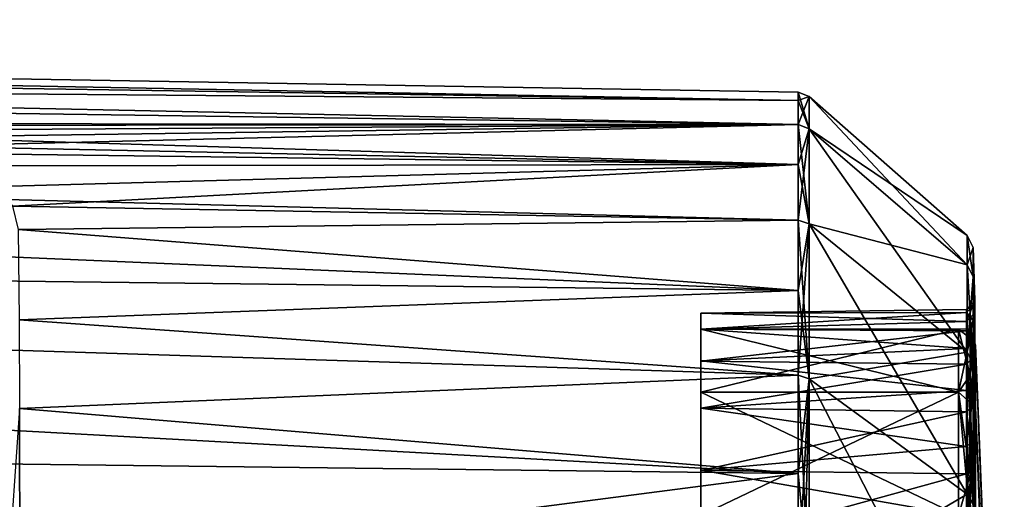
# Model space of a CAD drawing. Units: millimetres. Extents: x -157 to 157, y -26 to 20.
# Drawn here: x 146 to 157, y 15 to 20 of the extents above; entities that cross this region are included whole.
import ezdxf

# ---------------------------------------------------------------- set-up
doc = ezdxf.new("R2010")
doc.units = ezdxf.units.MM
doc.header["$LTSCALE"] = 52.148148
for name, color, linetype in [('122', 7, 'CONTINUOUS'), ('123', 7, 'CONTINUOUS'), ('127', 7, 'CONTINUOUS'), ('309', 7, 'CONTINUOUS'), ('32', 7, 'CONTINUOUS'), ('34', 7, 'CONTINUOUS'), ('38', 7, 'CONTINUOUS'), ('48', 7, 'CONTINUOUS'), ('50', 7, 'CONTINUOUS'), ('52', 7, 'CONTINUOUS'), ('58', 7, 'CONTINUOUS'), ('65', 7, 'CONTINUOUS')]:
    doc.layers.add(name, color=color, linetype=linetype)

msp = doc.modelspace()

# ---------------------------------------------------------------- linework, layer by layer
at = {"layer": '122', "linetype": 'CONTINUOUS'}
for points in [[(157.247, 8.29, 1.249), (157.247, 8.36, -0.626), (156.91, 16.669, 1.752), (157.247, 8.29, 1.249)], [(156.91, 15.94, 5.179), (157.247, 8.29, 1.249), (156.91, 16.669, 1.752), (156.91, 15.94, 5.179)], [(157.247, 8.36, -0.626), (157.247, 8.011, -2.471), (156.91, 16.669, -1.752), (157.247, 8.36, -0.626)], [(156.91, 16.669, 1.752), (157.247, 8.36, -0.626), (156.91, 16.669, -1.752), (156.91, 16.669, 1.752)], [(156.91, 16.669, -1.752), (157.247, 8.011, -2.471), (156.91, 15.94, -5.179), (156.91, 16.669, -1.752)], [(157.247, 7.804, 3.063), (157.247, 8.29, 1.249), (156.91, 15.94, 5.179), (157.247, 7.804, 3.063)], [(156.91, 14.515, 8.38), (157.247, 7.804, 3.063), (156.91, 15.94, 5.179), (156.91, 14.515, 8.38)], [(157.247, 8.011, -2.471), (157.247, 7.26, -4.192), (156.91, 15.94, -5.179), (157.247, 8.011, -2.471)], [(157.247, 7.26, -4.192), (156.91, 14.515, -8.38), (156.91, 15.94, -5.179), (157.247, 7.26, -4.192)]]:
    msp.add_3dface(points, dxfattribs=at)
at = {"layer": '123', "linetype": 'CONTINUOUS'}
for points in [[(153.7, 16.12, -5.238), (153.7, 16.857, -1.772), (156.71, 16.12, -5.238), (153.7, 16.12, -5.238)], [(153.7, 16.857, -1.772), (153.7, 16.857, 1.772), (156.71, 16.857, -1.772), (153.7, 16.857, -1.772)], [(156.71, 16.12, -5.238), (153.7, 16.857, -1.772), (156.71, 16.857, -1.772), (156.71, 16.12, -5.238)], [(153.7, 16.857, 1.772), (153.7, 16.12, 5.238), (156.71, 16.857, 1.772), (153.7, 16.857, 1.772)], [(156.71, 16.857, -1.772), (153.7, 16.857, 1.772), (156.71, 16.857, 1.772), (156.71, 16.857, -1.772)], [(156.71, 16.857, 1.772), (153.7, 16.12, 5.238), (156.71, 16.12, 5.238), (156.71, 16.857, 1.772)], [(153.7, 14.679, -8.475), (153.7, 16.12, -5.238), (156.71, 14.679, -8.475), (153.7, 14.679, -8.475)], [(156.71, 14.679, -8.475), (153.7, 16.12, -5.238), (156.71, 16.12, -5.238), (156.71, 14.679, -8.475)], [(153.7, 16.12, 5.238), (153.7, 14.679, 8.475), (156.71, 16.12, 5.238), (153.7, 16.12, 5.238)], [(156.71, 16.12, 5.238), (153.7, 14.679, 8.475), (156.71, 14.679, 8.475), (156.71, 16.12, 5.238)]]:
    msp.add_3dface(points, dxfattribs=at)
at = {"layer": '127', "linetype": 'CONTINUOUS'}
for points in [[(156.71, 16.857, -1.772), (156.71, 16.857, 1.772), (156.848, 16.859, 1.105), (156.71, 16.857, -1.772)], [(156.848, 16.751, -2.205), (156.71, 16.857, -1.772), (156.848, 16.859, 1.105), (156.848, 16.751, -2.205)], [(156.848, 16.859, 1.105), (156.71, 16.857, 1.772), (156.848, 16.319, 4.373), (156.848, 16.859, 1.105)], [(156.71, 16.12, -5.238), (156.71, 16.857, -1.772), (156.848, 16.751, -2.205), (156.71, 16.12, -5.238)], [(156.71, 16.857, 1.772), (156.71, 16.12, 5.238), (156.848, 16.319, 4.373), (156.71, 16.857, 1.772)], [(156.91, 16.669, 1.752), (156.91, 16.669, -1.752), (156.848, 16.859, 1.105), (156.91, 16.669, 1.752)], [(156.91, 16.669, 1.752), (156.848, 16.859, 1.105), (156.848, 16.319, 4.373), (156.91, 16.669, 1.752)], [(156.91, 16.669, -1.752), (156.848, 16.751, -2.205), (156.848, 16.859, 1.105), (156.91, 16.669, -1.752)], [(156.848, 15.999, -5.431), (156.71, 16.12, -5.238), (156.848, 16.751, -2.205), (156.848, 15.999, -5.431)], [(156.91, 16.669, -1.752), (156.91, 15.94, -5.179), (156.848, 16.751, -2.205), (156.91, 16.669, -1.752)], [(156.91, 15.94, -5.179), (156.848, 15.999, -5.431), (156.848, 16.751, -2.205), (156.91, 15.94, -5.179)], [(156.91, 15.94, 5.179), (156.91, 16.669, 1.752), (156.848, 16.319, 4.373), (156.91, 15.94, 5.179)], [(156.848, 16.319, 4.373), (156.71, 16.12, 5.238), (156.848, 15.153, 7.473), (156.848, 16.319, 4.373)], [(156.91, 15.94, 5.179), (156.848, 16.319, 4.373), (156.848, 15.153, 7.473), (156.91, 15.94, 5.179)], [(156.71, 14.679, -8.475), (156.71, 16.12, -5.238), (156.848, 14.632, -8.448), (156.71, 14.679, -8.475)], [(156.848, 14.632, -8.448), (156.71, 16.12, -5.238), (156.848, 15.999, -5.431), (156.848, 14.632, -8.448)], [(156.71, 16.12, 5.238), (156.71, 14.679, 8.475), (156.848, 15.153, 7.473), (156.71, 16.12, 5.238)], [(156.91, 15.94, -5.179), (156.91, 14.515, -8.38), (156.848, 15.999, -5.431), (156.91, 15.94, -5.179)], [(156.91, 14.515, -8.38), (156.848, 14.632, -8.448), (156.848, 15.999, -5.431), (156.91, 14.515, -8.38)], [(156.91, 14.515, 8.38), (156.91, 15.94, 5.179), (156.848, 15.153, 7.473), (156.91, 14.515, 8.38)], [(156.848, 15.153, 7.473), (156.71, 14.679, 8.475), (156.848, 13.404, 10.285), (156.848, 15.153, 7.473)], [(156.91, 14.515, 8.38), (156.848, 15.153, 7.473), (156.848, 13.404, 10.285), (156.91, 14.515, 8.38)]]:
    msp.add_3dface(points, dxfattribs=at)
at = {"layer": '309', "linetype": 'CONTINUOUS'}
for points in [[(153.7, 17.042, 0.893), (153.7, 16.856, 2.67), (153.7, 16.857, 1.772), (153.7, 17.042, 0.893)], [(153.7, 17.042, -0.893), (153.7, 17.042, 0.893), (153.7, 16.857, 1.772), (153.7, 17.042, -0.893)], [(153.7, 16.855, -2.67), (153.7, 17.042, -0.893), (153.7, 16.857, -1.772), (153.7, 16.855, -2.67)], [(153.7, 16.857, -1.772), (153.7, 17.042, -0.893), (153.7, 16.857, 1.772), (153.7, 16.857, -1.772)], [(153.7, 16.856, 2.67), (153.7, 16.483, 4.417), (153.7, 16.857, 1.772), (153.7, 16.856, 2.67)], [(153.7, 16.857, 1.772), (153.7, 16.483, 4.417), (153.7, 16.12, 5.238), (153.7, 16.857, 1.772)], [(153.7, 16.12, -5.238), (153.7, 16.855, -2.67), (153.7, 16.857, -1.772), (153.7, 16.12, -5.238)], [(153.7, 16.484, -4.417), (153.7, 16.855, -2.67), (153.7, 16.12, -5.238), (153.7, 16.484, -4.417)], [(153.7, 15.931, -6.116), (153.7, 16.484, -4.417), (153.7, 16.12, -5.238), (153.7, 15.931, -6.116)], [(153.7, 16.483, 4.417), (153.7, 15.932, 6.116), (153.7, 16.12, 5.238), (153.7, 16.483, 4.417)], [(153.7, 15.932, 6.116), (153.7, 15.205, 7.747), (153.7, 16.12, 5.238), (153.7, 15.932, 6.116)], [(153.7, 16.12, 5.238), (153.7, 15.205, 7.747), (153.7, 14.679, 8.475), (153.7, 16.12, 5.238)], [(153.7, 14.679, -8.475), (153.7, 15.931, -6.116), (153.7, 16.12, -5.238), (153.7, 14.679, -8.475)], [(153.7, 15.206, -7.748), (153.7, 15.931, -6.116), (153.7, 14.679, -8.475), (153.7, 15.206, -7.748)], [(153.7, 14.312, -9.294), (153.7, 15.206, -7.748), (153.7, 14.679, -8.475), (153.7, 14.312, -9.294)], [(153.7, 15.205, 7.747), (153.7, 14.313, 9.295), (153.7, 14.679, 8.475), (153.7, 15.205, 7.747)]]:
    msp.add_3dface(points, dxfattribs=at)
at = {"layer": '32', "linetype": 'CONTINUOUS'}
for points in [[(105.005, 20.473, 0.947), (105.005, 19.95, 4.692), (154.839, 19.53, 1.924), (105.005, 20.473, 0.947)], [(105.005, 20.298, -2.831), (105.005, 20.473, 0.947), (154.839, 19.53, -1.924), (105.005, 20.298, -2.831)], [(154.839, 19.53, -1.924), (105.005, 20.473, 0.947), (154.839, 19.625, 0), (154.839, 19.53, -1.924)], [(154.839, 19.625, 0), (105.005, 20.473, 0.947), (154.839, 19.53, 1.924), (154.839, 19.625, 0)], [(105.005, 19.432, -6.513), (105.005, 20.298, -2.831), (154.839, 18.78, -5.697), (105.005, 19.432, -6.513)], [(154.839, 18.78, -5.697), (105.005, 20.298, -2.831), (154.839, 19.248, -3.829), (154.839, 18.78, -5.697)], [(154.839, 19.248, -3.829), (105.005, 20.298, -2.831), (154.839, 19.53, -1.924), (154.839, 19.248, -3.829)], [(154.839, 19.53, 1.924), (105.005, 19.95, 4.692), (154.839, 19.248, 3.829), (154.839, 19.53, 1.924)], [(154.839, 19.248, 3.829), (105.005, 19.95, 4.692), (142.453, 19.26, 4.767), (154.839, 19.248, 3.829)], [(105.005, 17.905, -9.973), (105.005, 19.432, -6.513), (154.839, 17.308, -9.251), (105.005, 17.905, -9.973)], [(154.839, 17.308, -9.251), (105.005, 19.432, -6.513), (154.839, 18.131, -7.51), (154.839, 17.308, -9.251)], [(154.839, 18.131, -7.51), (105.005, 19.432, -6.513), (154.839, 18.78, -5.697), (154.839, 18.131, -7.51)], [(143.053, 19.235, 4.822), (154.839, 19.248, 3.829), (142.453, 19.26, 4.767), (143.053, 19.235, 4.822)], [(143.631, 19.179, 5), (154.839, 19.248, 3.829), (143.053, 19.235, 4.822), (143.631, 19.179, 5)], [(144.151, 19.095, 5.28), (154.839, 19.248, 3.829), (143.631, 19.179, 5), (144.151, 19.095, 5.28)], [(144.572, 18.993, 5.611), (154.839, 19.248, 3.829), (144.151, 19.095, 5.28), (144.572, 18.993, 5.611)], [(154.839, 18.78, 5.697), (154.839, 19.248, 3.829), (144.572, 18.993, 5.611), (154.839, 18.78, 5.697)], [(145.154, 18.763, 6.304), (154.839, 18.78, 5.697), (144.572, 18.993, 5.611), (145.154, 18.763, 6.304)], [(145.488, 18.525, 6.957), (154.839, 18.78, 5.697), (145.154, 18.763, 6.304), (145.488, 18.525, 6.957)], [(145.659, 18.293, 7.537), (154.839, 18.78, 5.697), (145.488, 18.525, 6.957), (145.659, 18.293, 7.537)], [(154.839, 18.131, 7.51), (154.839, 18.78, 5.697), (145.659, 18.293, 7.537), (154.839, 18.131, 7.51)], [(145.724, 18.021, 8.163), (154.839, 18.131, 7.51), (145.659, 18.293, 7.537), (145.724, 18.021, 8.163)], [(154.839, 17.308, 9.251), (154.839, 18.131, 7.51), (145.724, 18.021, 8.163), (154.839, 17.308, 9.251)], [(145.736, 16.965, 10.178), (154.839, 17.308, 9.251), (145.724, 18.021, 8.163), (145.736, 16.965, 10.178)], [(105.005, 15.767, -13.093), (105.005, 17.905, -9.973), (154.839, 15.17, -12.45), (105.005, 15.767, -13.093)], [(154.839, 15.17, -12.45), (105.005, 17.905, -9.973), (154.839, 16.317, -10.903), (154.839, 15.17, -12.45)], [(154.839, 16.317, -10.903), (105.005, 17.905, -9.973), (154.839, 17.308, -9.251), (154.839, 16.317, -10.903)], [(154.839, 16.317, 10.903), (154.839, 17.308, 9.251), (145.736, 16.965, 10.178), (154.839, 16.317, 10.903)], [(145.742, 15.929, 11.732), (154.839, 16.317, 10.903), (145.736, 16.965, 10.178), (145.742, 15.929, 11.732)], [(154.839, 15.17, 12.45), (154.839, 16.317, 10.903), (145.742, 15.929, 11.732), (154.839, 15.17, 12.45)], [(145.746, 13.989, 13.989), (154.839, 15.17, 12.45), (145.742, 15.929, 11.732), (145.746, 13.989, 13.989)], [(105.005, 13.093, -15.767), (105.005, 15.767, -13.093), (154.839, 13.877, -13.877), (105.005, 13.093, -15.767)], [(154.839, 13.877, -13.877), (105.005, 15.767, -13.093), (154.839, 15.17, -12.45), (154.839, 13.877, -13.877)], [(145.746, 13.989, 13.989), (154.839, 13.877, 13.877), (154.839, 15.17, 12.45), (145.746, 13.989, 13.989)]]:
    msp.add_3dface(points, dxfattribs=at)
at = {"layer": '34', "linetype": 'CONTINUOUS'}
for points in [[(156.904, 17.189, -0.514), (156.904, 17.047, -2.26), (156.883, 17.809, 0), (156.904, 17.189, -0.514)], [(156.883, 17.809, 0), (156.904, 17.047, -2.26), (156.883, 17.467, -3.474), (156.883, 17.809, 0)], [(156.904, 17.152, 1.237), (156.904, 17.189, -0.514), (156.883, 17.809, 0), (156.904, 17.152, 1.237)], [(156.883, 17.467, 3.474), (156.904, 17.152, 1.237), (156.883, 17.809, 0), (156.883, 17.467, 3.474)], [(156.904, 16.729, -3.983), (156.904, 16.237, -5.664), (156.883, 17.467, -3.474), (156.904, 16.729, -3.983)], [(156.883, 17.467, -3.474), (156.904, 16.237, -5.664), (156.883, 16.454, -6.815), (156.883, 17.467, -3.474)], [(156.904, 17.047, -2.26), (156.904, 16.729, -3.983), (156.883, 17.467, -3.474), (156.904, 17.047, -2.26)], [(156.904, 16.937, 2.976), (156.904, 17.152, 1.237), (156.883, 17.467, 3.474), (156.904, 16.937, 2.976)], [(156.904, 16.546, 4.683), (156.904, 16.937, 2.976), (156.883, 17.467, 3.474), (156.904, 16.546, 4.683)], [(156.883, 16.454, 6.815), (156.904, 16.546, 4.683), (156.883, 17.467, 3.474), (156.883, 16.454, 6.815)], [(156.904, 15.984, 6.342), (156.904, 16.546, 4.683), (156.883, 16.454, 6.815), (156.904, 15.984, 6.342)], [(156.904, 15.576, -7.286), (156.904, 14.754, -8.833), (156.883, 16.454, -6.815), (156.904, 15.576, -7.286)], [(156.883, 16.454, -6.815), (156.904, 14.754, -8.833), (156.883, 14.808, -9.894), (156.883, 16.454, -6.815)], [(156.904, 16.237, -5.664), (156.904, 15.576, -7.286), (156.883, 16.454, -6.815), (156.904, 16.237, -5.664)], [(156.904, 15.256, 7.936), (156.904, 15.984, 6.342), (156.883, 16.454, 6.815), (156.904, 15.256, 7.936)], [(156.883, 14.808, 9.894), (156.904, 15.256, 7.936), (156.883, 16.454, 6.815), (156.883, 14.808, 9.894)], [(156.904, 14.369, 9.447), (156.904, 15.256, 7.936), (156.883, 14.808, 9.894), (156.904, 14.369, 9.447)]]:
    msp.add_3dface(points, dxfattribs=at)
at = {"layer": '38', "linetype": 'CONTINUOUS'}
for points in [[(153.7, 17.042, 0.893), (153.7, 17.042, -0.893), (156.805, 17.085, -0.511), (153.7, 17.042, 0.893)], [(156.805, 17.049, 1.23), (153.7, 17.042, 0.893), (156.805, 17.085, -0.511), (156.805, 17.049, 1.23)], [(156.805, 17.085, -0.511), (153.7, 17.042, -0.893), (156.805, 16.945, -2.246), (156.805, 17.085, -0.511)], [(153.7, 16.856, 2.67), (153.7, 17.042, 0.893), (156.805, 17.049, 1.23), (153.7, 16.856, 2.67)], [(156.805, 16.835, 2.958), (153.7, 16.856, 2.67), (156.805, 17.049, 1.23), (156.805, 16.835, 2.958)], [(153.7, 17.042, -0.893), (153.7, 16.855, -2.67), (156.805, 16.945, -2.246), (153.7, 17.042, -0.893)], [(156.805, 16.945, -2.246), (153.7, 16.855, -2.67), (156.805, 16.628, -3.959), (156.805, 16.945, -2.246)], [(153.7, 16.483, 4.417), (153.7, 16.856, 2.67), (156.805, 16.835, 2.958), (153.7, 16.483, 4.417)], [(153.7, 16.855, -2.67), (153.7, 16.484, -4.417), (156.805, 16.628, -3.959), (153.7, 16.855, -2.67)], [(156.805, 16.447, 4.655), (153.7, 16.483, 4.417), (156.805, 16.835, 2.958), (156.805, 16.447, 4.655)], [(156.805, 16.628, -3.959), (153.7, 16.484, -4.417), (156.805, 16.139, -5.63), (156.805, 16.628, -3.959)], [(153.7, 16.484, -4.417), (153.7, 15.931, -6.116), (156.805, 16.139, -5.63), (153.7, 16.484, -4.417)], [(153.7, 15.932, 6.116), (153.7, 16.483, 4.417), (156.805, 16.447, 4.655), (153.7, 15.932, 6.116)], [(156.805, 15.888, 6.304), (153.7, 15.932, 6.116), (156.805, 16.447, 4.655), (156.805, 15.888, 6.304)], [(156.805, 16.139, -5.63), (153.7, 15.931, -6.116), (156.805, 15.483, -7.243), (156.805, 16.139, -5.63)], [(153.7, 15.205, 7.747), (153.7, 15.932, 6.116), (156.805, 15.888, 6.304), (153.7, 15.205, 7.747)], [(153.7, 15.931, -6.116), (153.7, 15.206, -7.748), (156.805, 15.483, -7.243), (153.7, 15.931, -6.116)], [(156.805, 15.164, 7.888), (153.7, 15.205, 7.747), (156.805, 15.888, 6.304), (156.805, 15.164, 7.888)], [(156.805, 15.483, -7.243), (153.7, 15.206, -7.748), (156.805, 14.665, -8.78), (156.805, 15.483, -7.243)], [(153.7, 15.206, -7.748), (153.7, 14.312, -9.294), (156.805, 14.665, -8.78), (153.7, 15.206, -7.748)], [(153.7, 14.313, 9.295), (153.7, 15.205, 7.747), (156.805, 15.164, 7.888), (153.7, 14.313, 9.295)], [(156.805, 14.283, 9.39), (153.7, 14.313, 9.295), (156.805, 15.164, 7.888), (156.805, 14.283, 9.39)]]:
    msp.add_3dface(points, dxfattribs=at)
at = {"layer": '48', "linetype": 'CONTINUOUS'}
for points in [[(154.967, 19.575, 0), (154.967, 19.199, 3.819), (156.815, 17.952, 0), (154.967, 19.575, 0)], [(154.967, 19.199, -3.819), (154.967, 19.575, 0), (156.815, 17.607, -3.502), (154.967, 19.199, -3.819)], [(156.815, 17.607, -3.502), (154.967, 19.575, 0), (156.815, 17.952, 0), (156.815, 17.607, -3.502)], [(154.967, 19.199, 3.819), (154.967, 18.085, 7.491), (156.815, 17.607, 3.502), (154.967, 19.199, 3.819)], [(156.815, 17.952, 0), (154.967, 19.199, 3.819), (156.815, 17.607, 3.502), (156.815, 17.952, 0)], [(154.967, 18.085, -7.491), (154.967, 19.199, -3.819), (156.815, 16.586, -6.87), (154.967, 18.085, -7.491)], [(156.815, 16.586, -6.87), (154.967, 19.199, -3.819), (156.815, 17.607, -3.502), (156.815, 16.586, -6.87)], [(154.967, 18.085, 7.491), (154.967, 16.276, 10.875), (156.815, 16.586, 6.87), (154.967, 18.085, 7.491)], [(156.815, 17.607, 3.502), (154.967, 18.085, 7.491), (156.815, 16.586, 6.87), (156.815, 17.607, 3.502)], [(154.967, 16.276, -10.875), (154.967, 18.085, -7.491), (156.815, 14.927, -9.974), (154.967, 16.276, -10.875)], [(156.815, 14.927, -9.974), (154.967, 18.085, -7.491), (156.815, 16.586, -6.87), (156.815, 14.927, -9.974)], [(156.815, 16.586, 6.87), (154.967, 16.276, 10.875), (156.815, 14.927, 9.974), (156.815, 16.586, 6.87)], [(154.967, 16.276, 10.875), (154.967, 13.842, 13.842), (156.815, 14.927, 9.974), (154.967, 16.276, 10.875)], [(154.967, 13.842, -13.842), (154.967, 16.276, -10.875), (156.815, 12.694, -12.694), (154.967, 13.842, -13.842)], [(156.815, 12.694, -12.694), (154.967, 16.276, -10.875), (156.815, 14.927, -9.974), (156.815, 12.694, -12.694)], [(154.967, 13.842, 13.842), (156.815, 12.694, 12.694), (156.815, 14.927, 9.974), (154.967, 13.842, 13.842)]]:
    msp.add_3dface(points, dxfattribs=at)
at = {"layer": '50', "linetype": 'CONTINUOUS'}
for points in [[(154.839, 19.53, -1.924), (154.839, 19.625, 0), (154.967, 19.199, -3.819), (154.839, 19.53, -1.924)], [(154.839, 19.625, 0), (154.839, 19.53, 1.924), (154.967, 19.575, 0), (154.839, 19.625, 0)], [(154.839, 19.625, 0), (154.967, 19.575, 0), (154.967, 19.199, -3.819), (154.839, 19.625, 0)], [(154.839, 19.53, 1.924), (154.839, 19.248, 3.829), (154.967, 19.575, 0), (154.839, 19.53, 1.924)], [(154.839, 19.248, 3.829), (154.967, 19.199, 3.819), (154.967, 19.575, 0), (154.839, 19.248, 3.829)], [(154.839, 19.248, -3.829), (154.839, 19.53, -1.924), (154.967, 19.199, -3.819), (154.839, 19.248, -3.829)], [(154.839, 18.78, -5.697), (154.839, 19.248, -3.829), (154.967, 18.085, -7.491), (154.839, 18.78, -5.697)], [(154.839, 19.248, -3.829), (154.967, 19.199, -3.819), (154.967, 18.085, -7.491), (154.839, 19.248, -3.829)], [(154.839, 19.248, 3.829), (154.839, 18.78, 5.697), (154.967, 19.199, 3.819), (154.839, 19.248, 3.829)], [(154.839, 18.78, 5.697), (154.839, 18.131, 7.51), (154.967, 19.199, 3.819), (154.839, 18.78, 5.697)], [(154.839, 18.131, 7.51), (154.967, 18.085, 7.491), (154.967, 19.199, 3.819), (154.839, 18.131, 7.51)], [(154.839, 18.131, -7.51), (154.839, 18.78, -5.697), (154.967, 18.085, -7.491), (154.839, 18.131, -7.51)], [(154.839, 17.308, -9.251), (154.839, 18.131, -7.51), (154.967, 16.276, -10.875), (154.839, 17.308, -9.251)], [(154.839, 18.131, -7.51), (154.967, 18.085, -7.491), (154.967, 16.276, -10.875), (154.839, 18.131, -7.51)], [(154.839, 18.131, 7.51), (154.839, 17.308, 9.251), (154.967, 18.085, 7.491), (154.839, 18.131, 7.51)], [(154.839, 17.308, 9.251), (154.839, 16.317, 10.903), (154.967, 18.085, 7.491), (154.839, 17.308, 9.251)], [(154.839, 16.317, 10.903), (154.967, 16.276, 10.875), (154.967, 18.085, 7.491), (154.839, 16.317, 10.903)], [(154.839, 16.317, -10.903), (154.839, 17.308, -9.251), (154.967, 16.276, -10.875), (154.839, 16.317, -10.903)], [(154.839, 15.17, -12.45), (154.839, 16.317, -10.903), (154.967, 13.842, -13.842), (154.839, 15.17, -12.45)], [(154.839, 16.317, -10.903), (154.967, 16.276, -10.875), (154.967, 13.842, -13.842), (154.839, 16.317, -10.903)], [(154.839, 16.317, 10.903), (154.839, 15.17, 12.45), (154.967, 16.276, 10.875), (154.839, 16.317, 10.903)], [(154.839, 15.17, 12.45), (154.839, 13.877, 13.877), (154.967, 16.276, 10.875), (154.839, 15.17, 12.45)], [(154.967, 16.276, 10.875), (154.839, 13.877, 13.877), (154.908, 13.867, 13.867), (154.967, 16.276, 10.875)], [(154.967, 13.842, 13.842), (154.967, 16.276, 10.875), (154.908, 13.867, 13.867), (154.967, 13.842, 13.842)], [(154.839, 13.877, -13.877), (154.839, 15.17, -12.45), (154.967, 13.842, -13.842), (154.839, 13.877, -13.877)]]:
    msp.add_3dface(points, dxfattribs=at)
at = {"layer": '52', "linetype": 'CONTINUOUS'}
for points in [[(156.883, 17.809, 0), (156.883, 17.467, -3.474), (156.815, 17.952, 0), (156.883, 17.809, 0)], [(156.883, 17.809, 0), (156.815, 17.952, 0), (156.815, 17.607, 3.502), (156.883, 17.809, 0)], [(156.883, 17.467, -3.474), (156.815, 17.607, -3.502), (156.815, 17.952, 0), (156.883, 17.467, -3.474)], [(156.883, 17.467, 3.474), (156.883, 17.809, 0), (156.815, 17.607, 3.502), (156.883, 17.467, 3.474)], [(156.883, 17.467, 3.474), (156.815, 17.607, 3.502), (156.815, 16.586, 6.87), (156.883, 17.467, 3.474)], [(156.883, 17.467, -3.474), (156.883, 16.454, -6.815), (156.815, 17.607, -3.502), (156.883, 17.467, -3.474)], [(156.883, 16.454, -6.815), (156.815, 16.586, -6.87), (156.815, 17.607, -3.502), (156.883, 16.454, -6.815)], [(156.883, 16.454, 6.815), (156.883, 17.467, 3.474), (156.815, 16.586, 6.87), (156.883, 16.454, 6.815)], [(156.883, 16.454, 6.815), (156.815, 16.586, 6.87), (156.815, 14.927, 9.974), (156.883, 16.454, 6.815)], [(156.883, 16.454, -6.815), (156.883, 14.808, -9.894), (156.815, 16.586, -6.87), (156.883, 16.454, -6.815)], [(156.883, 14.808, -9.894), (156.815, 14.927, -9.974), (156.815, 16.586, -6.87), (156.883, 14.808, -9.894)], [(156.883, 14.808, 9.894), (156.883, 16.454, 6.815), (156.815, 14.927, 9.974), (156.883, 14.808, 9.894)], [(156.815, 12.694, 12.694), (156.883, 14.808, 9.894), (156.815, 14.927, 9.974), (156.815, 12.694, 12.694)], [(156.883, 14.808, -9.894), (156.883, 12.593, -12.593), (156.815, 14.927, -9.974), (156.883, 14.808, -9.894)], [(156.883, 12.593, -12.593), (156.815, 12.694, -12.694), (156.815, 14.927, -9.974), (156.883, 12.593, -12.593)]]:
    msp.add_3dface(points, dxfattribs=at)
at = {"layer": '58', "linetype": 'CONTINUOUS'}
msp.add_3dface([(145.746, 13.989, 13.989), (145.742, 15.929, 11.732), (145.604, 13.949, 13.949), (145.746, 13.989, 13.989)], dxfattribs=at)
at = {"layer": '65', "linetype": 'CONTINUOUS'}
for points in [[(156.904, 17.047, -2.26), (156.904, 17.189, -0.514), (156.805, 16.945, -2.246), (156.904, 17.047, -2.26)], [(156.904, 17.189, -0.514), (156.904, 17.152, 1.237), (156.805, 17.085, -0.511), (156.904, 17.189, -0.514)], [(156.904, 17.189, -0.514), (156.805, 17.085, -0.511), (156.805, 16.945, -2.246), (156.904, 17.189, -0.514)], [(156.904, 17.152, 1.237), (156.904, 16.937, 2.976), (156.805, 17.049, 1.23), (156.904, 17.152, 1.237)], [(156.904, 17.152, 1.237), (156.805, 17.049, 1.23), (156.805, 17.085, -0.511), (156.904, 17.152, 1.237)], [(156.904, 16.937, 2.976), (156.805, 16.835, 2.958), (156.805, 17.049, 1.23), (156.904, 16.937, 2.976)], [(156.904, 16.729, -3.983), (156.904, 17.047, -2.26), (156.805, 16.628, -3.959), (156.904, 16.729, -3.983)], [(156.904, 17.047, -2.26), (156.805, 16.945, -2.246), (156.805, 16.628, -3.959), (156.904, 17.047, -2.26)], [(156.904, 16.937, 2.976), (156.904, 16.546, 4.683), (156.805, 16.835, 2.958), (156.904, 16.937, 2.976)], [(156.904, 16.546, 4.683), (156.805, 16.447, 4.655), (156.805, 16.835, 2.958), (156.904, 16.546, 4.683)], [(156.904, 16.237, -5.664), (156.904, 16.729, -3.983), (156.805, 16.139, -5.63), (156.904, 16.237, -5.664)], [(156.904, 16.729, -3.983), (156.805, 16.628, -3.959), (156.805, 16.139, -5.63), (156.904, 16.729, -3.983)], [(156.904, 16.546, 4.683), (156.904, 15.984, 6.342), (156.805, 16.447, 4.655), (156.904, 16.546, 4.683)], [(156.904, 15.984, 6.342), (156.805, 15.888, 6.304), (156.805, 16.447, 4.655), (156.904, 15.984, 6.342)], [(156.904, 15.576, -7.286), (156.904, 16.237, -5.664), (156.805, 15.483, -7.243), (156.904, 15.576, -7.286)], [(156.904, 16.237, -5.664), (156.805, 16.139, -5.63), (156.805, 15.483, -7.243), (156.904, 16.237, -5.664)], [(156.904, 15.984, 6.342), (156.904, 15.256, 7.936), (156.805, 15.888, 6.304), (156.904, 15.984, 6.342)], [(156.904, 15.256, 7.936), (156.805, 15.164, 7.888), (156.805, 15.888, 6.304), (156.904, 15.256, 7.936)], [(156.904, 14.754, -8.833), (156.904, 15.576, -7.286), (156.805, 14.665, -8.78), (156.904, 14.754, -8.833)], [(156.904, 15.576, -7.286), (156.805, 15.483, -7.243), (156.805, 14.665, -8.78), (156.904, 15.576, -7.286)], [(156.904, 15.256, 7.936), (156.904, 14.369, 9.447), (156.805, 15.164, 7.888), (156.904, 15.256, 7.936)], [(156.904, 14.369, 9.447), (156.805, 14.283, 9.39), (156.805, 15.164, 7.888), (156.904, 14.369, 9.447)]]:
    msp.add_3dface(points, dxfattribs=at)

doc.saveas('drawing.dxf')
